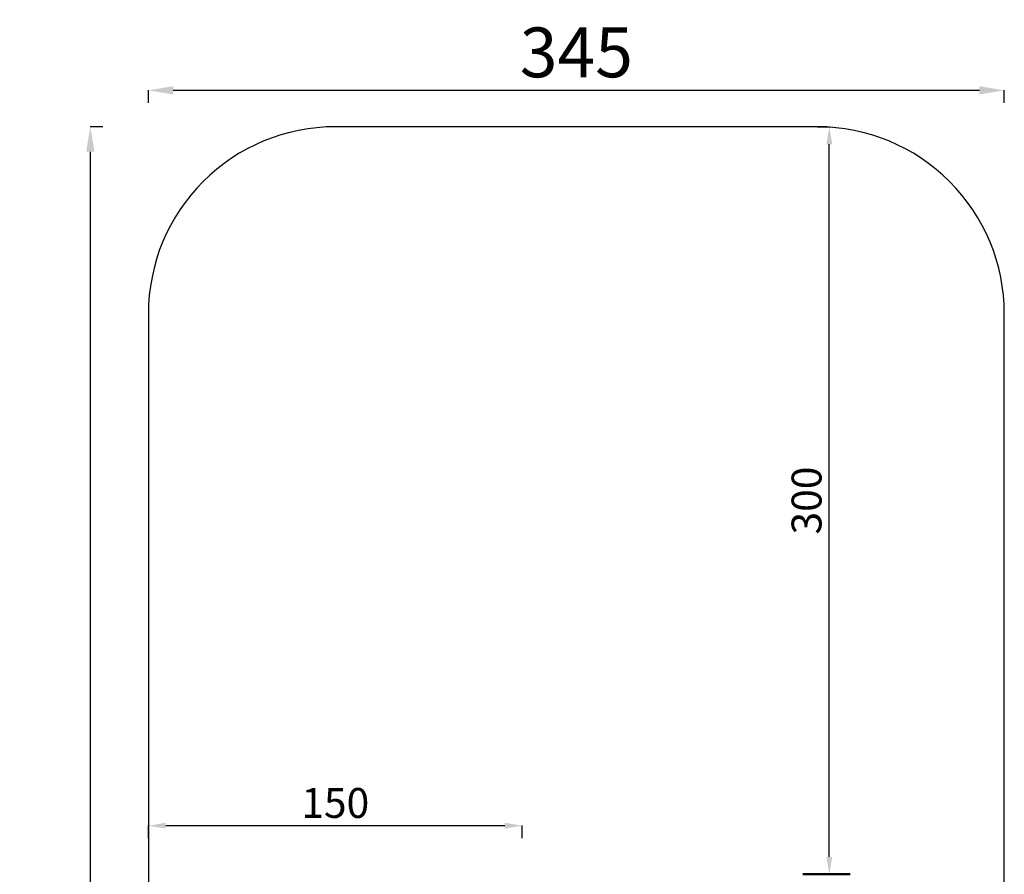
# Model space of a CAD drawing. Units: millimetres. Extents: x -1058 to 2893, y -2995 to 4732.
# Drawn here: x -1058 to 2893, y 1303 to 4732 of the extents above; entities that cross this region are included whole.
import ezdxf

# ---------------------------------------------------------------- set-up
doc = ezdxf.new("R2010")
doc.units = ezdxf.units.MM
doc.layers.add('MD_Visible', color=7, linetype='Continuous', lineweight=50)
doc.styles.get("Standard").update_dxf_attribs({"font": 'arial.ttf'})
doc.dimstyles.get("Standard").update_dxf_attribs({"dimtxt": 200, "dimasz": 100, "dimexe": 0.18, "dimexo": 0.0625, "dimgap": 50, "dimtad": 1, "dimdec": 0, "dimlfac": 0.1, "dimrnd": 5, "dimzin": 0, "dimdsep": 46, "dimtxsty": 'Standard', "dimcen": 0.09, "dimadec": 0, "dimazin": 0, "dimtfac": 1, "dimtdec": 0, "dimtofl": 0, "dimtmove": 0, "dimatfit": 3, "dimfxl": 50, "dimfxlon": 1, "dimtolj": 1, "dimtzin": 0, "dimarcsym": 0})

# ---------------------------------------------------------------- blocks, each defined once
blk = doc.blocks.new('CustomObjectsInViewport6_0')
at = {"layer": 'MD_Visible'}
blk.add_line((3733.1, 2941.9), (3923.1, 2941.9), dxfattribs=at)
blk = doc.blocks.new('*D42')
at = {"color": 0, "lineweight": -2, "transparency": 16777216}
for p, q in [((-541.5, 1447.8), (-541.5, 1498)), ((888.5, 1497.8), (-471.5, 1497.8)), ((958.5, 1447.8), (958.5, 1498))]:
    blk.add_line(p, q, dxfattribs=at)
at = {"color": 0, "transparency": 16777216}
for points in [[(-471.5, 1509.5), (-471.5, 1486.1), (-541.5, 1497.8)], [(888.5, 1509.5), (888.5, 1486.1), (958.5, 1497.8)]]:
    blk.add_solid(points, dxfattribs=at)
at = {"layer": 'Defpoints', "color": 0, "transparency": 16777216}
for p in [(-541.5, 1497.8), (-541.5, 593.9), (958.5, 593.9)]:
    blk.add_point(p, dxfattribs=at)
at = {"color": 0, "transparency": 16777216, "insert": (208.5, 1589.1), "char_height": 120, "attachment_point": 5}
blk.add_mtext('\\A1;150', dxfattribs=at)
blk = doc.blocks.new('*D44')
at = {"color": 0, "lineweight": -2, "transparency": 16777216}
for p, q in [((2143.5, 4302.8), (2191.4, 4302.8)), ((2191.2, 1372.8), (2191.2, 4232.8)), ((2180, 1302.8), (2191.4, 1302.8))]:
    blk.add_line(p, q, dxfattribs=at)
at = {"color": 0, "transparency": 16777216}
for points in [[(2179.5, 4232.8), (2202.9, 4232.8), (2191.2, 4302.8)], [(2179.5, 1372.8), (2202.9, 1372.8), (2191.2, 1302.8)]]:
    blk.add_solid(points, dxfattribs=at)
at = {"layer": 'Defpoints', "color": 0, "transparency": 16777216}
for p in [(2143.5, 4302.8), (2191.2, 4302.8), (2180, 1302.8)]:
    blk.add_point(p, dxfattribs=at)
at = {"color": 0, "transparency": 16777216, "insert": (2099.9, 2802.8), "char_height": 120, "attachment_point": 5, "rotation": 90}
blk.add_mtext('\\A1;300', dxfattribs=at)
blk = doc.blocks.new('*D46')
at = {"color": 0, "lineweight": -2, "transparency": 16777216}
for p, q in [((-724.6, 4302.8), (-774.7, 4302.8)), ((-774.6, 4202.8), (-774.6, -2894.9)), ((-724.6, -2994.9), (-774.7, -2994.9))]:
    blk.add_line(p, q, dxfattribs=at)
at = {"color": 0, "transparency": 16777216}
for points in [[(-791.2, 4202.8), (-757.9, 4202.8), (-774.6, 4302.8)], [(-791.2, -2894.9), (-757.9, -2894.9), (-774.6, -2994.9)]]:
    blk.add_solid(points, dxfattribs=at)
at = {"layer": 'Defpoints', "color": 0, "transparency": 16777216}
for p in [(901.9, 4302.8), (-774.6, -2994.9), (901.9, -2994.9)]:
    blk.add_point(p, dxfattribs=at)
at = {"color": 0, "transparency": 16777216, "insert": (-926.7, 653.9), "char_height": 200, "attachment_point": 5, "rotation": 90}
blk.add_mtext('\\A1;730', dxfattribs=at)
blk = doc.blocks.new('*D47')
at = {"color": 0, "lineweight": -2, "transparency": 16777216}
for p, q in [((-541.5, 4399), (-541.5, 4449.2)), ((-441.5, 4449), (2793.5, 4449)), ((2893.5, 4399), (2893.5, 4449.2))]:
    blk.add_line(p, q, dxfattribs=at)
at = {"color": 0, "transparency": 16777216}
for points in [[(-441.5, 4465.7), (-441.5, 4432.4), (-541.5, 4449)], [(2793.5, 4465.7), (2793.5, 4432.4), (2893.5, 4449)]]:
    blk.add_solid(points, dxfattribs=at)
at = {"layer": 'Defpoints', "color": 0, "transparency": 16777216}
for p in [(2893.5, 4449), (-541.5, 2203.5), (2893.5, 2203.5)]:
    blk.add_point(p, dxfattribs=at)
at = {"color": 0, "transparency": 16777216, "insert": (1176, 4601.2), "char_height": 200, "attachment_point": 5}
blk.add_mtext('\\A1;345', dxfattribs=at)

msp = doc.modelspace()

# ---------------------------------------------------------------- linework, layer by layer
msp.add_lwpolyline([(-541.5, 3552.8), (-541.5, -2244.9, 0.414214), (208.5, -2994.9), (2143.5, -2994.9, 0.414214), (2893.5, -2244.9), (2893.5, 3552.8, 0.414214), (2143.5, 4302.8), (208.5, 4302.8, 0.414214)], format="xyb", close=True)

# ---------------------------------------------------------------- block references
msp.add_blockref('CustomObjectsInViewport6_0', (-1648.2, -1639.1))

# ---------------------------------------------------------------- dimensions: what is measured, and where the dimension line sits
dim = msp.add_linear_dim(base=(2893.4534, 4449.0188), p1=(-541.5158, 2203.4683), p2=(2893.4534, 2203.4683), dimstyle='Standard')
dim.commit()
dim.dimension.update_dxf_attribs({"geometry": '*D47', "text_midpoint": (1175.9688, 4601.2016)})
dim = msp.add_linear_dim(base=(-774.6, -2994.9), p1=(901.9, 4302.8), p2=(901.9, -2994.9), angle=90, dimstyle='Standard')
dim.commit()
dim.dimension.update_dxf_attribs({"geometry": '*D46', "text_midpoint": (-926.7, 653.9)})
dim = msp.add_linear_dim(base=(2191.2, 4302.8), p1=(2180, 1302.8), p2=(2143.5, 4302.8), angle=90, dimstyle='Standard', override={"dimtxt": 120, "dimasz": 70, "dimgap": 30})
dim.commit()
dim.dimension.update_dxf_attribs({"geometry": '*D44', "text_midpoint": (2099.9, 2802.8)})
dim = msp.add_linear_dim(base=(-541.5, 1497.8), p1=(958.5, 593.9), p2=(-541.5, 593.9), dimstyle='Standard', override={"dimtxt": 120, "dimasz": 70, "dimgap": 30})
dim.commit()
dim.dimension.update_dxf_attribs({"geometry": '*D42', "text_midpoint": (208.5, 1589.1)})

doc.saveas('drawing.dxf')
